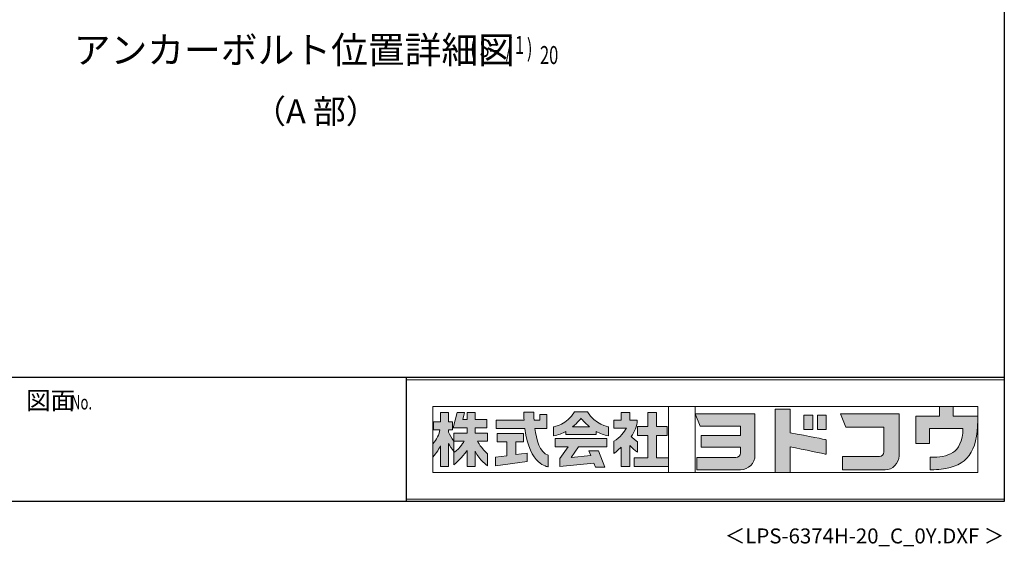
# Model space of a CAD drawing. Extents: x 1667 to 41127, y 644 to 28700.
# Drawn here: x 32907 to 41127, y 644 to 5037 of the extents above; entities that cross this region are included whole.
import ezdxf
from ezdxf.enums import TextEntityAlignment as Align

# ---------------------------------------------------------------- set-up
doc = ezdxf.new("R2010")
doc.units = 0
doc.header["$LTSCALE"] = 50
doc.header["$MEASUREMENT"] = 0
for name, color, linetype in [('FILENAME', 7, 'CONTINUOUS'), ('SHITUMEI', 4, 'CONTINUOUS'), ('SUNPOU', 4, 'CONTINUOUS'), ('WAKUMOJI-01', 130, 'CONTINUOUS'), ('WAKUSEN-01', 50, 'CONTINUOUS'), ('WAKUSEN-02', 130, 'CONTINUOUS')]:
    doc.layers.add(name, color=color, linetype=linetype)
doc.layers.add('FRAME', color=8, linetype='CONTINUOUS', lineweight=0, plot=False)
doc.layers.add('株式会社ヨドコウ 社名ロゴタイプ 横組み', color=4, linetype='CONTINUOUS', lineweight=0)
doc.styles.add('00', font='ROMANS', dxfattribs={"width": 0.666667, "bigfont": 'BIGFONT'})
doc.styles.add('180', font='SIMPLEX.shx', dxfattribs={"width": 0.67, "height": 180, "bigfont": 'BIGFONT'})
doc.styles.add('FILENAME', font='romans.shx', dxfattribs={"height": 125, "bigfont": 'bigfont.shx'})
doc.styles.get("Standard").update_dxf_attribs({"font": 'ROMANS', "height": 3, "bigfont": 'EXTFONT'})
doc.styles.add('WAKUMOJI', font='SIMPLEX', dxfattribs={"height": 3, "bigfont": 'BIGFONT'})
doc.styles.add('WAKUMOJI-1', font='SIMPLEX', dxfattribs={"width": 0.666667, "height": 3, "bigfont": 'BIGFONT'})

# ---------------------------------------------------------------- blocks, each defined once
blk = doc.blocks.new('Block_0')
at = {"layer": '株式会社ヨドコウ 社名ロゴタイプ 横組み'}
h = blk.add_hatch(color=256, dxfattribs=at)
h.dxf.hatch_style = 2
edge = h.paths.add_edge_path()
edge.add_spline(control_points=[(22.52, -15.55), (22.52, -15.55), (26.89, -15.55), (26.89, -15.55), (26.89, -15.55), (26.89, -12.49), (26.89, -12.49), (26.89, -12.49), (26.89, -12.48), (26.89, -12.48), (26.89, -12.48), (22.52, -12.48), (22.52, -12.48), (22.52, -12.48), (22.52, -9.76), (22.52, -9.76), (22.52, -9.76), (19.43, -9.76), (19.43, -9.76), (19.43, -9.76), (19.43, -12.48), (19.43, -12.48), (19.43, -12.48), (19.43, -12.49), (19.43, -12.49), (19.43, -12.49), (17.82, -12.49), (17.82, -12.49), (17.82, -12.49), (18.44, -9.76), (18.44, -9.76), (18.44, -9.76), (15.67, -9.76), (15.67, -9.76), (15.67, -9.76), (14.16, -15.55), (14.16, -15.55), (14.16, -15.55), (19.43, -15.55), (19.43, -15.55), (19.43, -15.55), (19.43, -17.6), (19.43, -17.6), (19.43, -17.6), (14.44, -17.6), (14.44, -17.6), (14.44, -17.6), (14.44, -20.61), (14.44, -20.61), (13.55, -19.44), (12.8, -18.25), (12.39, -17.26), (12.39, -17.26), (12.39, -16.3), (12.39, -16.3), (12.39, -16.3), (13.9, -16.3), (13.9, -16.3), (13.9, -16.3), (13.9, -13.32), (13.9, -13.32), (13.9, -13.32), (12.39, -13.32), (12.39, -13.32), (12.39, -13.32), (12.39, -9.76), (12.39, -9.76), (12.39, -9.76), (9.4, -9.76), (9.4, -9.76), (9.4, -9.76), (9.4, -13.32), (9.4, -13.32), (9.4, -13.32), (6.77, -13.32), (6.77, -13.32), (6.77, -13.32), (6.77, -16.3), (6.77, -16.3), (6.77, -16.3), (9.17, -16.3), (9.17, -16.3), (8.88, -18.08), (7.95, -19.98), (6.53, -21.71), (6.53, -21.71), (6.53, -26.68), (6.53, -26.68), (7.81, -25.14), (9.05, -23.22), (9.4, -22.42), (9.4, -22.42), (9.4, -30.2), (9.4, -30.2), (9.4, -30.2), (12.39, -30.2), (12.39, -30.2), (12.39, -30.2), (12.39, -21.53), (12.39, -21.53), (12.72, -22.29), (13.73, -23.63), (14.44, -24.55), (14.44, -24.55), (14.44, -20.69), (14.44, -20.69), (14.44, -20.69), (14.5, -20.69), (14.5, -20.69), (14.5, -20.69), (18.29, -20.69), (18.29, -20.69), (18.29, -20.69), (17.1, -23.18), (14.44, -24.95), (14.44, -24.95), (14.44, -29.56), (14.44, -29.56), (15.91, -28.51), (18.82, -25.32), (19.43, -24.11), (19.43, -24.11), (19.43, -30.2), (19.43, -30.2), (19.43, -30.2), (22.52, -30.2), (22.52, -30.2), (22.52, -30.2), (22.52, -24.43), (22.52, -24.43), (24.05, -27.77), (27.23, -29.95), (27.23, -29.95), (27.23, -29.95), (27.23, -25.41), (27.23, -25.41), (24.93, -23.55), (23.41, -20.69), (23.41, -20.69), (23.41, -20.69), (27.23, -20.69), (27.23, -20.69), (27.23, -20.69), (27.23, -17.6), (27.23, -17.6), (27.23, -17.6), (22.52, -17.6), (22.52, -17.6), (22.52, -17.6), (22.52, -15.55), (22.52, -15.55)], knot_values=[0, 0, 0, 0, 1, 1, 1, 2, 2, 2, 3, 3, 3, 4, 4, 4, 5, 5, 5, 6, 6, 6, 7, 7, 7, 8, 8, 8, 9, 9, 9, 10, 10, 10, 11, 11, 11, 12, 12, 12, 13, 13, 13, 14, 14, 14, 15, 15, 15, 16, 16, 16, 17, 17, 17, 18, 18, 18, 19, 19, 19, 20, 20, 20, 21, 21, 21, 22, 22, 22, 23, 23, 23, 24, 24, 24, 25, 25, 25, 26, 26, 26, 27, 27, 27, 28, 28, 28, 29, 29, 29, 30, 30, 30, 31, 31, 31, 32, 32, 32, 33, 33, 33, 34, 34, 34, 35, 35, 35, 36, 36, 36, 37, 37, 37, 38, 38, 38, 39, 39, 39, 40, 40, 40, 41, 41, 41, 42, 42, 42, 43, 43, 43, 44, 44, 44, 45, 45, 45, 46, 46, 46, 47, 47, 47, 48, 48, 48, 49, 49, 49, 50, 50, 50, 50], degree=3, periodic=0)
h = blk.add_hatch(color=256, dxfattribs=at)
h.dxf.hatch_style = 2
edge = h.paths.add_edge_path()
edge.add_spline(control_points=[(45.15, -15.85), (45.15, -15.85), (49.6, -15.85), (49.6, -15.85), (49.6, -15.85), (49.6, -10.54), (49.6, -10.54), (49.6, -10.54), (46.93, -10.54), (46.93, -10.54), (46.93, -10.54), (46.93, -12.72), (46.93, -12.72), (46.93, -12.72), (44.85, -12.72), (44.85, -12.72), (44.74, -11.69), (44.68, -9.71), (44.68, -9.71), (44.68, -9.71), (40.92, -9.71), (40.92, -9.71), (40.93, -10.77), (40.97, -11.77), (41.03, -12.72), (41.03, -12.72), (30.42, -12.72), (30.42, -12.72), (30.42, -12.72), (30.42, -15.85), (30.42, -15.85), (30.42, -15.85), (41.32, -15.85), (41.32, -15.85), (43.08, -29.91), (50.08, -30.3), (50.08, -30.3), (50.08, -30.3), (50.08, -25.89), (50.08, -25.89), (46.98, -25.07), (45.69, -19.94), (45.15, -15.85)], knot_values=[0, 0, 0, 0, 1, 1, 1, 2, 2, 2, 3, 3, 3, 4, 4, 4, 5, 5, 5, 6, 6, 6, 7, 7, 7, 8, 8, 8, 9, 9, 9, 10, 10, 10, 11, 11, 11, 12, 12, 12, 13, 13, 13, 14, 14, 14, 14], degree=3, periodic=0)
h = blk.add_hatch(color=256, dxfattribs=at)
h.dxf.hatch_style = 2
edge = h.paths.add_edge_path()
edge.add_spline(control_points=[(59.36, -15.25), (61.43, -13.59), (62.6, -11.98), (62.6, -11.98), (62.6, -11.98), (63.78, -13.59), (65.85, -15.25), (65.85, -15.25), (59.36, -15.25), (59.36, -15.25)], knot_values=[0, 0, 0, 0, 1, 1, 1, 2, 2, 2, 3, 3, 3, 3], degree=3, periodic=0)
edge = h.paths.add_edge_path()
edge.add_spline(control_points=[(65.04, -9.58), (65.04, -9.58), (60.17, -9.58), (60.17, -9.58), (57.4, -14.2), (52.2, -15.27), (52.2, -15.27), (52.2, -15.27), (52.2, -18.6), (52.2, -18.6), (53.93, -18.32), (55.49, -17.69), (56.85, -16.94), (56.85, -16.94), (56.85, -18.14), (56.85, -18.14), (56.85, -18.14), (68.35, -18.14), (68.35, -18.14), (68.35, -18.14), (68.35, -16.94), (68.35, -16.94), (69.71, -17.69), (71.27, -18.32), (73, -18.6), (73, -18.6), (73, -15.27), (73, -15.27), (73, -15.27), (67.8, -14.2), (65.04, -9.58)], knot_values=[0, 0, 0, 0, 1, 1, 1, 2, 2, 2, 3, 3, 3, 4, 4, 4, 5, 5, 5, 6, 6, 6, 7, 7, 7, 8, 8, 8, 9, 9, 9, 10, 10, 10, 10], degree=3, periodic=0)
h = blk.add_hatch(color=256, dxfattribs=at)
h.dxf.hatch_style = 2
edge = h.paths.add_edge_path()
edge.add_spline(control_points=[(83.92, -20.84), (83.49, -20.61), (81.76, -19.16), (81.52, -18.88), (82.86, -17.18), (83.86, -14.97), (83.87, -12.72), (83.87, -12.72), (81.05, -12.72), (81.05, -12.72), (81.05, -12.72), (81.05, -9.76), (81.05, -9.76), (81.05, -9.76), (77.76, -9.76), (77.76, -9.76), (77.76, -9.76), (77.76, -12.72), (77.76, -12.72), (77.76, -12.72), (75.04, -12.72), (75.04, -12.72), (75.04, -12.72), (75.04, -15.74), (75.04, -15.74), (75.04, -15.74), (79.77, -15.74), (79.77, -15.74), (79.1, -17.07), (77.28, -19.22), (75.04, -20.67), (75.04, -20.67), (75.04, -25.31), (75.04, -25.31), (76.07, -24.58), (77.76, -22.86), (77.76, -22.86), (77.76, -22.86), (77.76, -30.22), (77.76, -30.22), (77.76, -30.22), (81.05, -30.22), (81.05, -30.22), (81.05, -30.22), (81.05, -22.29), (81.05, -22.29), (81.42, -22.71), (83.24, -24.3), (83.92, -24.79), (83.92, -24.79), (83.92, -20.84), (83.92, -20.84)], knot_values=[0, 0, 0, 0, 1, 1, 1, 2, 2, 2, 3, 3, 3, 4, 4, 4, 5, 5, 5, 6, 6, 6, 7, 7, 7, 8, 8, 8, 9, 9, 9, 10, 10, 10, 11, 11, 11, 12, 12, 12, 13, 13, 13, 14, 14, 14, 15, 15, 15, 16, 16, 16, 17, 17, 17, 17], degree=3, periodic=0)
h = blk.add_hatch(color=256, dxfattribs=at)
h.dxf.hatch_style = 2
h.paths.add_polyline_path([(91.19, -26.94), (91.19, -18.44), (95.14, -18.44), (95.14, -15.12), (91.19, -15.12), (91.19, -9.76), (87.81, -9.76), (87.81, -15.12), (84.01, -15.12), (84.01, -18.44), (87.81, -18.44), (87.81, -26.94), (82.69, -26.94), (82.69, -30.22), (95.72, -30.22), (95.72, -26.94)])
h = blk.add_hatch(color=256, dxfattribs=at)
h.dxf.hatch_style = 1
edge = h.paths.add_edge_path()
edge.add_spline(control_points=[(128.43, -12.79), (128.43, -12.43), (128.43, -12.09), (128.43, -11.79)], knot_values=[12.750005, 12.750005, 12.750005, 12.750005, 12.812504, 12.812504, 12.812504, 12.812504], degree=3, periodic=0)
edge.add_spline(control_points=[(128.43, -11.79), (128.43, -11.5), (128.43, -11.24), (128.43, -11.02)], knot_values=[12.812504, 12.812504, 12.812504, 12.812504, 12.875003, 12.875003, 12.875003, 12.875003], degree=3, periodic=0)
edge.add_spline(control_points=[(128.43, -11.02), (128.43, -10.92), (128.43, -10.82), (128.43, -10.74)], knot_values=[12.875003, 12.875003, 12.875003, 12.875003, 12.906252, 12.906252, 12.906252, 12.906252], degree=3, periodic=0)
edge.add_spline(control_points=[(128.43, -10.74), (128.43, -10.66), (128.43, -10.59), (128.43, -10.53)], knot_values=[12.906252, 12.906252, 12.906252, 12.906252, 12.937501, 12.937501, 12.937501, 12.937501], degree=3, periodic=0)
edge.add_spline(control_points=[(128.43, -10.35), (128.43, -10.35), (128.43, -10.35), (128.43, -10.35), (128.43, -10.35), (122.78, -10.35), (117.12, -10.35)], knot_values=[12.999817, 12.999817, 12.999817, 12.999817, 13, 13, 13, 13.49999, 13.49999, 13.49999, 13.49999], degree=3, periodic=0)
edge.add_spline(control_points=[(117.12, -10.35), (111.46, -10.35), (105.8, -10.35), (105.8, -10.35)], knot_values=[13.49999, 13.49999, 13.49999, 13.49999, 14, 14, 14, 14], degree=3, periodic=0)
edge.add_spline(control_points=[(105.8, -10.35), (105.8, -10.35), (107.72, -14.94), (107.72, -14.94)], knot_values=[0.00001, 0.00001, 0.00001, 0.00001, 0.99999, 0.99999, 0.99999, 0.99999], degree=3, periodic=0)
edge.add_spline(control_points=[(107.72, -14.94), (107.72, -14.94), (122.93, -14.94), (122.93, -14.94)], knot_values=[1.00001, 1.00001, 1.00001, 1.00001, 1.99999, 1.99999, 1.99999, 1.99999], degree=3, periodic=0)
edge.add_spline(control_points=[(122.93, -14.94), (122.93, -14.94), (122.93, -18.45), (122.93, -18.45)], knot_values=[2.00001, 2.00001, 2.00001, 2.00001, 2.99999, 2.99999, 2.99999, 2.99999], degree=3, periodic=0)
edge.add_spline(control_points=[(122.93, -18.45), (122.93, -18.45), (108.09, -18.45), (108.09, -18.45)], knot_values=[3.00001, 3.00001, 3.00001, 3.00001, 3.99999, 3.99999, 3.99999, 3.99999], degree=3, periodic=0)
edge.add_spline(control_points=[(108.09, -18.45), (108.09, -18.45), (108.09, -22.88), (108.09, -22.88)], knot_values=[4.00001, 4.00001, 4.00001, 4.00001, 4.99999, 4.99999, 4.99999, 4.99999], degree=3, periodic=0)
edge.add_spline(control_points=[(108.09, -22.88), (108.09, -22.88), (122.93, -22.88), (122.93, -22.88)], knot_values=[5.00001, 5.00001, 5.00001, 5.00001, 5.99999, 5.99999, 5.99999, 5.99999], degree=3, periodic=0)
edge.add_spline(control_points=[(122.93, -22.88), (122.93, -22.88), (122.93, -25.08), (122.93, -25.08)], knot_values=[6.00001, 6.00001, 6.00001, 6.00001, 7, 7, 7, 7], degree=3, periodic=0)
edge.add_spline(control_points=[(122.93, -25.08), (122.93, -26.07), (122.12, -26.87), (121.13, -26.87)], knot_values=[7, 7, 7, 7, 8, 8, 8, 8], degree=3, periodic=0)
edge.add_spline(control_points=[(121.13, -26.87), (121.13, -26.87), (106.47, -26.87), (106.47, -26.87)], knot_values=[8.00001, 8.00001, 8.00001, 8.00001, 8.99999, 8.99999, 8.99999, 8.99999], degree=3, periodic=0)
edge.add_spline(control_points=[(106.47, -26.87), (106.47, -26.87), (106.47, -31.47), (106.47, -31.47)], knot_values=[9.00001, 9.00001, 9.00001, 9.00001, 9.99999, 9.99999, 9.99999, 9.99999], degree=3, periodic=0)
edge.add_spline(control_points=[(106.47, -31.47), (106.47, -31.47), (122.93, -31.47), (122.93, -31.47)], knot_values=[10.00001, 10.00001, 10.00001, 10.00001, 11, 11, 11, 11], degree=3, periodic=0)
edge.add_spline(control_points=[(122.93, -31.47), (125.96, -31.47), (128.43, -28.99), (128.43, -25.96), (128.43, -25.96), (128.43, -24.98), (128.43, -23.52)], knot_values=[11, 11, 11, 11, 12, 12, 12, 12.250015, 12.250015, 12.250015, 12.250015], degree=3, periodic=0)
edge.add_spline(control_points=[(128.43, -23.52), (128.43, -22.06), (128.43, -20.11), (128.43, -18.16)], knot_values=[12.250015, 12.250015, 12.250015, 12.250015, 12.50001, 12.50001, 12.50001, 12.50001], degree=3, periodic=0)
edge.add_spline(control_points=[(128.43, -18.16), (128.43, -17.18), (128.43, -16.2), (128.43, -15.29)], knot_values=[12.50001, 12.50001, 12.50001, 12.50001, 12.625008, 12.625008, 12.625008, 12.625008], degree=3, periodic=0)
edge.add_spline(control_points=[(128.43, -15.29), (128.43, -14.38), (128.43, -13.52), (128.43, -12.79)], knot_values=[12.625008, 12.625008, 12.625008, 12.625008, 12.750005, 12.750005, 12.750005, 12.750005], degree=3, periodic=0)
edge = h.paths.add_edge_path()
edge.add_spline(control_points=[(141.81, -17.46), (141.81, -17.46), (141.81, -8.53), (141.81, -8.53)], knot_values=[1.00001, 1.00001, 1.00001, 1.00001, 1.99999, 1.99999, 1.99999, 1.99999], degree=3, periodic=0)
edge.add_spline(control_points=[(141.81, -8.53), (141.81, -8.53), (136.06, -8.53), (136.06, -8.53)], knot_values=[2.00001, 2.00001, 2.00001, 2.00001, 2.99999, 2.99999, 2.99999, 2.99999], degree=3, periodic=0)
edge.add_spline(control_points=[(136.06, -8.53), (136.06, -8.53), (136.06, -32.5), (136.06, -32.5)], knot_values=[3.00001, 3.00001, 3.00001, 3.00001, 3.99999, 3.99999, 3.99999, 3.99999], degree=3, periodic=0)
edge.add_spline(control_points=[(136.06, -32.5), (136.06, -32.5), (141.81, -32.5), (141.81, -32.5)], knot_values=[4.00001, 4.00001, 4.00001, 4.00001, 4.99999, 4.99999, 4.99999, 4.99999], degree=3, periodic=0)
edge.add_spline(control_points=[(141.81, -32.5), (141.81, -32.5), (141.81, -22.75), (141.81, -22.75)], knot_values=[5.00001, 5.00001, 5.00001, 5.00001, 6, 6, 6, 6], degree=3, periodic=0)
edge.add_spline(control_points=[(141.81, -22.75), (146.75, -23.83), (154.97, -25.5), (155.05, -25.52)], knot_values=[6, 6, 6, 6, 7, 7, 7, 7], degree=3, periodic=0)
edge.add_spline(control_points=[(155.05, -25.52), (155.05, -25.52), (155.4, -25.59), (155.4, -25.59), (155.4, -25.59), (155.4, -20.1), (155.4, -20.1), (155.4, -20.1), (155.17, -20.05), (155.17, -20.05)], knot_values=[7.00003, 7.00003, 7.00003, 7.00003, 8, 8, 8, 9, 9, 9, 9.99997, 9.99997, 9.99997, 9.99997], degree=3, periodic=0)
edge.add_spline(control_points=[(155.17, -20.05), (155.1, -20.04), (148.67, -18.75), (141.81, -17.46)], knot_values=[0, 0, 0, 0, 1, 1, 1, 1], degree=3, periodic=0)
edge = h.paths.add_edge_path()
edge.add_spline(control_points=[(182.97, -15.35), (182.97, -14.42), (182.97, -13.56), (182.97, -12.82)], knot_values=[8.625007, 8.625007, 8.625007, 8.625007, 8.750005, 8.750005, 8.750005, 8.750005], degree=3, periodic=0)
edge.add_spline(control_points=[(182.97, -12.82), (182.97, -12.45), (182.97, -12.11), (182.97, -11.81)], knot_values=[8.750005, 8.750005, 8.750005, 8.750005, 8.812504, 8.812504, 8.812504, 8.812504], degree=3, periodic=0)
edge.add_spline(control_points=[(182.97, -11.81), (182.97, -11.51), (182.97, -11.25), (182.97, -11.03)], knot_values=[8.812504, 8.812504, 8.812504, 8.812504, 8.875002, 8.875002, 8.875002, 8.875002], degree=3, periodic=0)
edge.add_spline(control_points=[(182.97, -11.03), (182.97, -10.92), (182.97, -10.83), (182.97, -10.74)], knot_values=[8.875002, 8.875002, 8.875002, 8.875002, 8.906252, 8.906252, 8.906252, 8.906252], degree=3, periodic=0)
edge.add_spline(control_points=[(182.97, -10.74), (182.97, -10.66), (182.97, -10.59), (182.97, -10.53)], knot_values=[8.906252, 8.906252, 8.906252, 8.906252, 8.937501, 8.937501, 8.937501, 8.937501], degree=3, periodic=0)
edge.add_spline(control_points=[(182.97, -10.35), (182.97, -10.35), (182.97, -10.35), (182.97, -10.35), (182.97, -10.35), (177.43, -10.35), (171.88, -10.35)], knot_values=[8.999817, 8.999817, 8.999817, 8.999817, 9, 9, 9, 9.49999, 9.49999, 9.49999, 9.49999], degree=3, periodic=0)
edge.add_spline(control_points=[(171.88, -10.35), (166.33, -10.35), (160.78, -10.35), (160.78, -10.35)], knot_values=[9.49999, 9.49999, 9.49999, 9.49999, 10, 10, 10, 10], degree=3, periodic=0)
edge.add_spline(control_points=[(160.78, -10.35), (160.78, -10.35), (162.85, -15.34), (162.85, -15.34)], knot_values=[0.00001, 0.00001, 0.00001, 0.00001, 0.99999, 0.99999, 0.99999, 0.99999], degree=3, periodic=0)
edge.add_spline(control_points=[(162.85, -15.34), (162.85, -15.34), (177.24, -15.34), (177.24, -15.34)], knot_values=[1.00001, 1.00001, 1.00001, 1.00001, 1.99999, 1.99999, 1.99999, 1.99999], degree=3, periodic=0)
edge.add_spline(control_points=[(177.24, -15.34), (177.24, -15.34), (177.24, -24.73), (177.24, -24.73)], knot_values=[2.00001, 2.00001, 2.00001, 2.00001, 3, 3, 3, 3], degree=3, periodic=0)
edge.add_spline(control_points=[(177.24, -24.73), (177.24, -25.66), (176.48, -26.43), (175.54, -26.43)], knot_values=[3, 3, 3, 3, 4, 4, 4, 4], degree=3, periodic=0)
edge.add_spline(control_points=[(175.54, -26.43), (175.54, -26.43), (161.55, -26.43), (161.55, -26.43)], knot_values=[4.00001, 4.00001, 4.00001, 4.00001, 4.99999, 4.99999, 4.99999, 4.99999], degree=3, periodic=0)
edge.add_spline(control_points=[(161.55, -26.43), (161.55, -26.43), (161.55, -31.47), (161.55, -31.47)], knot_values=[5.00001, 5.00001, 5.00001, 5.00001, 5.99999, 5.99999, 5.99999, 5.99999], degree=3, periodic=0)
edge.add_spline(control_points=[(161.55, -31.47), (161.55, -31.47), (177.65, -31.47), (177.65, -31.47)], knot_values=[6.00001, 6.00001, 6.00001, 6.00001, 7, 7, 7, 7], degree=3, periodic=0)
edge.add_spline(control_points=[(177.65, -31.47), (180.58, -31.47), (182.97, -29.08), (182.97, -26.14), (182.97, -26.14), (182.97, -25.15), (182.97, -23.67)], knot_values=[7, 7, 7, 7, 8, 8, 8, 8.250015, 8.250015, 8.250015, 8.250015], degree=3, periodic=0)
edge.add_spline(control_points=[(182.97, -23.67), (182.97, -22.19), (182.97, -20.22), (182.97, -18.25)], knot_values=[8.250015, 8.250015, 8.250015, 8.250015, 8.50001, 8.50001, 8.50001, 8.50001], degree=3, periodic=0)
edge.add_spline(control_points=[(182.97, -18.25), (182.97, -17.26), (182.97, -16.27), (182.97, -15.35)], knot_values=[8.50001, 8.50001, 8.50001, 8.50001, 8.625007, 8.625007, 8.625007, 8.625007], degree=3, periodic=0)
edge = h.paths.add_edge_path()
edge.add_spline(control_points=[(212.73, -12.78), (212.73, -12.78), (212.73, -11.21), (212.73, -11.21), (212.73, -11.21), (203.51, -11.21), (203.51, -11.21)], knot_values=[14.00002, 14.00002, 14.00002, 14.00002, 15, 15, 15, 15.99998, 15.99998, 15.99998, 15.99998], degree=3, periodic=0)
edge.add_spline(control_points=[(203.51, -11.21), (203.51, -11.21), (203.51, -11.21), (203.51, -11.21), (203.51, -11.21), (203.51, -11.21), (203.51, -11.21)], knot_values=[15.99998, 15.99998, 15.99998, 15.99998, 16, 16, 16, 16.00001, 16.00001, 16.00001, 16.00001], degree=3, periodic=0)
edge.add_spline(control_points=[(203.51, -11.21), (203.51, -11.21), (203.51, -7.5), (203.51, -7.5)], knot_values=[0.00001, 0.00001, 0.00001, 0.00001, 0.99999, 0.99999, 0.99999, 0.99999], degree=3, periodic=0)
edge.add_spline(control_points=[(203.51, -7.5), (203.51, -7.5), (198.23, -7.5), (198.23, -7.5)], knot_values=[1.00001, 1.00001, 1.00001, 1.00001, 1.99999, 1.99999, 1.99999, 1.99999], degree=3, periodic=0)
edge.add_spline(control_points=[(198.23, -7.5), (198.23, -7.5), (198.23, -11.21), (198.23, -11.21)], knot_values=[2.00001, 2.00001, 2.00001, 2.00001, 2.99999, 2.99999, 2.99999, 2.99999], degree=3, periodic=0)
edge.add_spline(control_points=[(198.23, -11.21), (198.23, -11.21), (189.33, -11.21), (189.33, -11.21)], knot_values=[3.00001, 3.00001, 3.00001, 3.00001, 3.99999, 3.99999, 3.99999, 3.99999], degree=3, periodic=0)
edge.add_spline(control_points=[(189.33, -11.21), (189.33, -11.21), (189.33, -21.51), (189.33, -21.51)], knot_values=[4.00001, 4.00001, 4.00001, 4.00001, 4.99999, 4.99999, 4.99999, 4.99999], degree=3, periodic=0)
edge.add_spline(control_points=[(189.33, -21.51), (189.33, -21.51), (194.46, -21.51), (194.46, -21.51)], knot_values=[5.00001, 5.00001, 5.00001, 5.00001, 5.99999, 5.99999, 5.99999, 5.99999], degree=3, periodic=0)
edge.add_spline(control_points=[(194.46, -21.51), (194.46, -21.51), (194.46, -15.81), (194.46, -15.81)], knot_values=[6.00001, 6.00001, 6.00001, 6.00001, 6.99999, 6.99999, 6.99999, 6.99999], degree=3, periodic=0)
edge.add_spline(control_points=[(194.46, -15.81), (194.46, -15.81), (207.16, -15.81), (207.16, -15.81)], knot_values=[7.00001, 7.00001, 7.00001, 7.00001, 8, 8, 8, 8], degree=3, periodic=0)
edge.add_spline(control_points=[(207.16, -15.81), (206.97, -25.77), (201.09, -26.66), (195.07, -26.71)], knot_values=[8, 8, 8, 8, 9, 9, 9, 9], degree=3, periodic=0)
edge.add_spline(control_points=[(195.07, -26.71), (195.07, -26.71), (194.78, -26.71), (194.78, -26.71)], knot_values=[9.00001, 9.00001, 9.00001, 9.00001, 9.99999, 9.99999, 9.99999, 9.99999], degree=3, periodic=0)
edge.add_spline(control_points=[(194.78, -26.71), (194.78, -26.71), (194.78, -31.47), (194.78, -31.47)], knot_values=[10.00001, 10.00001, 10.00001, 10.00001, 10.99999, 10.99999, 10.99999, 10.99999], degree=3, periodic=0)
edge.add_spline(control_points=[(194.78, -31.47), (194.78, -31.47), (195.08, -31.47), (195.08, -31.47)], knot_values=[11.00001, 11.00001, 11.00001, 11.00001, 12, 12, 12, 12], degree=3, periodic=0)
edge.add_spline(control_points=[(195.08, -31.47), (196.5, -31.47), (197.74, -31.4), (198.86, -31.26)], knot_values=[12, 12, 12, 12, 13, 13, 13, 13], degree=3, periodic=0)
edge.add_spline(control_points=[(198.86, -31.26), (208.71, -30.05), (212.73, -24.69), (212.73, -12.78)], knot_values=[13, 13, 13, 13, 14, 14, 14, 14], degree=3, periodic=0)
h = blk.add_hatch(color=250, dxfattribs=at)
h.dxf.hatch_style = 2
edge = h.paths.add_edge_path()
edge.add_spline(control_points=[(105.8, -10.35), (105.8, -10.35), (107.72, -14.94), (107.72, -14.94), (107.72, -14.94), (122.93, -14.94), (122.93, -14.94), (122.93, -14.94), (122.93, -18.45), (122.93, -18.45), (122.93, -18.45), (108.09, -18.45), (108.09, -18.45), (108.09, -18.45), (108.09, -22.88), (108.09, -22.88), (108.09, -22.88), (122.93, -22.88), (122.93, -22.88), (122.93, -22.88), (122.93, -25.08), (122.93, -25.08), (122.93, -26.07), (122.12, -26.87), (121.13, -26.87), (121.13, -26.87), (106.47, -26.87), (106.47, -26.87), (106.47, -26.87), (106.47, -31.47), (106.47, -31.47), (106.47, -31.47), (122.93, -31.47), (122.93, -31.47), (125.96, -31.47), (128.43, -28.99), (128.43, -25.96), (128.43, -25.96), (128.43, -10.35), (128.43, -10.35), (128.43, -10.35), (105.8, -10.35), (105.8, -10.35)], knot_values=[0, 0, 0, 0, 1, 1, 1, 2, 2, 2, 3, 3, 3, 4, 4, 4, 5, 5, 5, 6, 6, 6, 7, 7, 7, 8, 8, 8, 9, 9, 9, 10, 10, 10, 11, 11, 11, 12, 12, 12, 13, 13, 13, 14, 14, 14, 14], degree=3, periodic=0)
edge.add_line((105.8, -10.35), (105.8, -10.35))
h = blk.add_hatch(color=250, dxfattribs=at)
h.dxf.hatch_style = 2
edge = h.paths.add_edge_path()
edge.add_spline(control_points=[(155.17, -20.05), (155.1, -20.04), (148.67, -18.75), (141.81, -17.46), (141.81, -17.46), (141.81, -8.53), (141.81, -8.53), (141.81, -8.53), (136.06, -8.53), (136.06, -8.53), (136.06, -8.53), (136.06, -32.5), (136.06, -32.5), (136.06, -32.5), (141.81, -32.5), (141.81, -32.5), (141.81, -32.5), (141.81, -22.75), (141.81, -22.75), (146.75, -23.83), (154.97, -25.5), (155.05, -25.52), (155.05, -25.52), (155.4, -25.59), (155.4, -25.59), (155.4, -25.59), (155.4, -20.1), (155.4, -20.1), (155.4, -20.1), (155.17, -20.05), (155.17, -20.05)], knot_values=[0, 0, 0, 0, 1, 1, 1, 2, 2, 2, 3, 3, 3, 4, 4, 4, 5, 5, 5, 6, 6, 6, 7, 7, 7, 8, 8, 8, 9, 9, 9, 10, 10, 10, 10], degree=3, periodic=0)
edge.add_line((155.17, -20.05), (155.17, -20.05))
h = blk.add_hatch(color=256, dxfattribs=at)
h.dxf.hatch_style = 2
h.paths.add_polyline_path([(146.94, -10.84), (146.94, -16.24), (150.29, -16.24), (150.29, -10.84), (146.94, -10.84)])
h = blk.add_hatch(color=256, dxfattribs=at)
h.dxf.hatch_style = 2
h.paths.add_polyline_path([(152.05, -10.84), (152.05, -16.24), (155.4, -16.24), (155.4, -10.84), (152.05, -10.84)])
h = blk.add_hatch(color=250, dxfattribs=at)
h.dxf.hatch_style = 2
edge = h.paths.add_edge_path()
edge.add_spline(control_points=[(160.78, -10.35), (160.78, -10.35), (162.85, -15.34), (162.85, -15.34), (162.85, -15.34), (177.24, -15.34), (177.24, -15.34), (177.24, -15.34), (177.24, -24.73), (177.24, -24.73), (177.24, -25.66), (176.48, -26.43), (175.54, -26.43), (175.54, -26.43), (161.55, -26.43), (161.55, -26.43), (161.55, -26.43), (161.55, -31.47), (161.55, -31.47), (161.55, -31.47), (177.65, -31.47), (177.65, -31.47), (180.58, -31.47), (182.97, -29.08), (182.97, -26.14), (182.97, -26.14), (182.97, -10.35), (182.97, -10.35), (182.97, -10.35), (160.78, -10.35), (160.78, -10.35)], knot_values=[0, 0, 0, 0, 1, 1, 1, 2, 2, 2, 3, 3, 3, 4, 4, 4, 5, 5, 5, 6, 6, 6, 7, 7, 7, 8, 8, 8, 9, 9, 9, 10, 10, 10, 10], degree=3, periodic=0)
edge.add_line((160.78, -10.35), (160.78, -10.35))
h = blk.add_hatch(color=250, dxfattribs=at)
h.dxf.hatch_style = 2
edge = h.paths.add_edge_path()
edge.add_spline(control_points=[(203.51, -11.21), (203.51, -11.21), (203.51, -7.5), (203.51, -7.5), (203.51, -7.5), (198.23, -7.5), (198.23, -7.5), (198.23, -7.5), (198.23, -11.21), (198.23, -11.21), (198.23, -11.21), (189.33, -11.21), (189.33, -11.21), (189.33, -11.21), (189.33, -21.51), (189.33, -21.51), (189.33, -21.51), (194.46, -21.51), (194.46, -21.51), (194.46, -21.51), (194.46, -15.81), (194.46, -15.81), (194.46, -15.81), (207.16, -15.81), (207.16, -15.81), (206.97, -25.77), (201.09, -26.66), (195.07, -26.71), (195.07, -26.71), (194.78, -26.71), (194.78, -26.71), (194.78, -26.71), (194.78, -31.47), (194.78, -31.47), (194.78, -31.47), (195.08, -31.47), (195.08, -31.47), (196.5, -31.47), (197.74, -31.4), (198.86, -31.26), (208.71, -30.05), (212.73, -24.69), (212.73, -12.78), (212.73, -12.78), (212.73, -11.21), (212.73, -11.21), (212.73, -11.21), (203.51, -11.21), (203.51, -11.21)], knot_values=[0, 0, 0, 0, 1, 1, 1, 2, 2, 2, 3, 3, 3, 4, 4, 4, 5, 5, 5, 6, 6, 6, 7, 7, 7, 8, 8, 8, 9, 9, 9, 10, 10, 10, 11, 11, 11, 12, 12, 12, 13, 13, 13, 14, 14, 14, 15, 15, 15, 16, 16, 16, 16], degree=3, periodic=0)
edge.add_line((203.51, -11.21), (203.51, -11.21))
h = blk.add_hatch(color=256, dxfattribs=at)
h.dxf.hatch_style = 2
h.paths.add_polyline_path([(37.86, -20.86), (40.77, -20.86), (40.77, -17.73), (30.83, -17.73), (30.83, -20.86), (34.55, -20.86), (34.55, -26.14), (30.25, -26.72), (30.25, -29.95), (42.2, -28.37), (42.2, -25.15), (37.86, -25.71)])
h = blk.add_hatch(color=256, dxfattribs=at)
h.dxf.hatch_style = 2
h.paths.add_polyline_path([(52.85, -22.77), (57.67, -22.77), (54.52, -27.23), (54.52, -30.26), (67.47, -29.01), (68.04, -30.42), (71.61, -30.42), (69.15, -24.34), (65.59, -24.34), (66.28, -26.04), (58.86, -26.76), (61.59, -22.77), (72.35, -22.77), (72.35, -19.65), (52.85, -19.65)])
at = {"layer": 'FRAME'}
for p, q in [((-3.54, 2.57), (222.81, 2.57)), ((-3.54, -42.57), (-3.54, 2.57)), ((222.81, 2.57), (222.81, -42.57)), ((6.53, -7.5), (212.73, -7.5)), ((6.53, -32.5), (6.53, -7.5)), ((95.72, -7.5), (95.72, -32.5)), ((105.8, -7.5), (105.8, -32.5)), ((212.73, -7.5), (212.73, -32.5)), ((212.73, -32.5), (6.53, -32.5)), ((222.81, -42.57), (-3.54, -42.57))]:
    blk.add_line(p, q, dxfattribs=at)
at = {"layer": '株式会社ヨドコウ 社名ロゴタイプ 横組み'}
for points in [[(91.19, -26.94), (91.19, -18.44), (95.14, -18.44), (95.14, -15.12), (91.19, -15.12), (91.19, -9.76), (87.81, -9.76), (87.81, -15.12), (84.01, -15.12), (84.01, -18.44), (87.81, -18.44), (87.81, -26.94), (82.69, -26.94), (82.69, -30.22), (95.72, -30.22), (95.72, -26.94)], [(37.86, -20.86), (40.77, -20.86), (40.77, -17.73), (30.83, -17.73), (30.83, -20.86), (34.55, -20.86), (34.55, -26.14), (30.25, -26.72), (30.25, -29.95), (42.2, -28.37), (42.2, -25.15), (37.86, -25.71)], [(52.85, -22.77), (57.67, -22.77), (54.52, -27.23), (54.52, -30.26), (67.47, -29.01), (68.04, -30.42), (71.61, -30.42), (69.15, -24.34), (65.59, -24.34), (66.28, -26.04), (58.86, -26.76), (61.59, -22.77), (72.35, -22.77), (72.35, -19.65), (52.85, -19.65)]]:
    blk.add_lwpolyline(points, close=True, dxfattribs=at)
for points in [[(146.94, -10.84), (146.94, -16.24), (150.29, -16.24), (150.29, -10.84), (146.94, -10.84)], [(152.05, -10.84), (152.05, -16.24), (155.4, -16.24), (155.4, -10.84), (152.05, -10.84)]]:
    blk.add_lwpolyline(points, dxfattribs=at)
for points in [[(12.39, -9.76), (12.39, -9.76), (9.4, -9.76), (9.4, -9.76)], [(9.4, -9.76), (9.4, -9.76), (9.4, -13.32), (9.4, -13.32)], [(12.39, -13.32), (12.39, -13.32), (12.39, -9.76), (12.39, -9.76)], [(15.67, -9.76), (15.67, -9.76), (14.16, -15.55), (14.16, -15.55)], [(18.44, -9.76), (18.44, -9.76), (15.67, -9.76), (15.67, -9.76)], [(17.82, -12.49), (17.82, -12.49), (18.44, -9.76), (18.44, -9.76)], [(22.52, -9.76), (22.52, -9.76), (19.43, -9.76), (19.43, -9.76)], [(19.43, -9.76), (19.43, -9.76), (19.43, -12.48), (19.43, -12.48)], [(22.52, -12.48), (22.52, -12.48), (22.52, -9.76), (22.52, -9.76)], [(105.8, -10.35), (105.8, -10.35), (107.72, -14.94), (107.72, -14.94)], [(128.43, -10.35), (128.43, -10.35), (105.8, -10.35), (105.8, -10.35)], [(128.43, -25.96), (128.43, -25.96), (128.43, -10.35), (128.43, -10.35)], [(160.78, -10.35), (160.78, -10.35), (162.85, -15.34), (162.85, -15.34)], [(182.97, -10.35), (182.97, -10.35), (160.78, -10.35), (160.78, -10.35)], [(182.97, -26.14), (182.97, -26.14), (182.97, -10.35), (182.97, -10.35)], [(203.51, -7.5), (203.51, -7.5), (198.23, -7.5), (198.23, -7.5)], [(198.23, -7.5), (198.23, -7.5), (198.23, -11.21), (198.23, -11.21)], [(203.51, -11.21), (203.51, -11.21), (203.51, -7.5), (203.51, -7.5)], [(9.4, -13.32), (9.4, -13.32), (6.77, -13.32), (6.77, -13.32)], [(6.77, -13.32), (6.77, -13.32), (6.77, -16.3), (6.77, -16.3)], [(13.9, -13.32), (13.9, -13.32), (12.39, -13.32), (12.39, -13.32)], [(13.9, -16.3), (13.9, -16.3), (13.9, -13.32), (13.9, -13.32)], [(19.43, -12.49), (19.43, -12.49), (17.82, -12.49), (17.82, -12.49)], [(19.43, -12.48), (19.43, -12.48), (19.43, -12.49), (19.43, -12.49)], [(26.89, -12.48), (26.89, -12.48), (22.52, -12.48), (22.52, -12.48)], [(26.89, -12.49), (26.89, -12.49), (26.89, -12.48), (26.89, -12.48)], [(26.89, -15.55), (26.89, -15.55), (26.89, -12.49), (26.89, -12.49)], [(198.23, -11.21), (198.23, -11.21), (189.33, -11.21), (189.33, -11.21)], [(189.33, -11.21), (189.33, -11.21), (189.33, -21.51), (189.33, -21.51)], [(198.86, -31.26), (208.71, -30.05), (212.73, -24.69), (212.73, -12.78)], [(212.73, -11.21), (212.73, -11.21), (203.51, -11.21), (203.51, -11.21)], [(212.73, -12.78), (212.73, -12.78), (212.73, -11.21), (212.73, -11.21)], [(9.17, -16.3), (8.88, -18.08), (7.95, -19.98), (6.53, -21.71)], [(6.77, -16.3), (6.77, -16.3), (9.17, -16.3), (9.17, -16.3)], [(12.39, -17.26), (12.39, -17.26), (12.39, -16.3), (12.39, -16.3)], [(12.39, -16.3), (12.39, -16.3), (13.9, -16.3), (13.9, -16.3)], [(14.44, -20.61), (13.55, -19.44), (12.8, -18.25), (12.39, -17.26)], [(14.16, -15.55), (14.16, -15.55), (19.43, -15.55), (19.43, -15.55)], [(19.43, -17.6), (19.43, -17.6), (14.44, -17.6), (14.44, -17.6)], [(14.44, -17.6), (14.44, -17.6), (14.44, -20.61), (14.44, -20.61)], [(19.43, -15.55), (19.43, -15.55), (19.43, -17.6), (19.43, -17.6)], [(22.52, -15.55), (22.52, -15.55), (26.89, -15.55), (26.89, -15.55)], [(22.52, -17.6), (22.52, -17.6), (22.52, -15.55), (22.52, -15.55)], [(27.23, -17.6), (27.23, -17.6), (22.52, -17.6), (22.52, -17.6)], [(27.23, -20.69), (27.23, -20.69), (27.23, -17.6), (27.23, -17.6)], [(107.72, -14.94), (107.72, -14.94), (122.93, -14.94), (122.93, -14.94)], [(122.93, -18.45), (122.93, -18.45), (108.09, -18.45), (108.09, -18.45)], [(108.09, -18.45), (108.09, -18.45), (108.09, -22.88), (108.09, -22.88)], [(122.93, -14.94), (122.93, -14.94), (122.93, -18.45), (122.93, -18.45)], [(162.85, -15.34), (162.85, -15.34), (177.24, -15.34), (177.24, -15.34)], [(177.24, -15.34), (177.24, -15.34), (177.24, -24.73), (177.24, -24.73)], [(194.46, -21.51), (194.46, -21.51), (194.46, -15.81), (194.46, -15.81)], [(194.46, -15.81), (194.46, -15.81), (207.16, -15.81), (207.16, -15.81)], [(207.16, -15.81), (206.97, -25.77), (201.09, -26.66), (195.07, -26.71)], [(6.53, -21.71), (6.53, -21.71), (6.53, -26.68), (6.53, -26.68)], [(12.39, -30.2), (12.39, -30.2), (12.39, -21.53), (12.39, -21.53)], [(12.39, -21.53), (12.72, -22.29), (13.73, -23.63), (14.44, -24.55)], [(14.44, -24.55), (14.44, -24.55), (14.44, -20.69), (14.44, -20.69)], [(14.44, -20.69), (14.44, -20.69), (14.5, -20.69), (14.5, -20.69)], [(18.29, -20.69), (18.29, -20.69), (17.1, -23.18), (14.44, -24.95)], [(14.5, -20.69), (14.5, -20.69), (18.29, -20.69), (18.29, -20.69)], [(27.23, -25.41), (24.93, -23.55), (23.41, -20.69), (23.41, -20.69)], [(23.41, -20.69), (23.41, -20.69), (27.23, -20.69), (27.23, -20.69)], [(189.33, -21.51), (189.33, -21.51), (194.46, -21.51), (194.46, -21.51)], [(6.53, -26.68), (7.81, -25.14), (9.05, -23.22), (9.4, -22.42)], [(9.4, -22.42), (9.4, -22.42), (9.4, -30.2), (9.4, -30.2)], [(14.44, -29.56), (15.91, -28.51), (18.82, -25.32), (19.43, -24.11)], [(14.44, -24.95), (14.44, -24.95), (14.44, -29.56), (14.44, -29.56)], [(19.43, -24.11), (19.43, -24.11), (19.43, -30.2), (19.43, -30.2)], [(22.52, -30.2), (22.52, -30.2), (22.52, -24.43), (22.52, -24.43)], [(22.52, -24.43), (24.05, -27.77), (27.23, -29.95), (27.23, -29.95)], [(27.23, -29.95), (27.23, -29.95), (27.23, -25.41), (27.23, -25.41)], [(108.09, -22.88), (108.09, -22.88), (122.93, -22.88), (122.93, -22.88)], [(122.93, -25.08), (122.93, -26.07), (122.12, -26.87), (121.13, -26.87)], [(122.93, -22.88), (122.93, -22.88), (122.93, -25.08), (122.93, -25.08)], [(122.93, -31.47), (125.96, -31.47), (128.43, -28.99), (128.43, -25.96)], [(177.24, -24.73), (177.24, -25.66), (176.48, -26.43), (175.54, -26.43)], [(121.13, -26.87), (121.13, -26.87), (106.47, -26.87), (106.47, -26.87)], [(106.47, -26.87), (106.47, -26.87), (106.47, -31.47), (106.47, -31.47)], [(175.54, -26.43), (175.54, -26.43), (161.55, -26.43), (161.55, -26.43)], [(161.55, -26.43), (161.55, -26.43), (161.55, -31.47), (161.55, -31.47)], [(177.65, -31.47), (180.58, -31.47), (182.97, -29.08), (182.97, -26.14)], [(195.07, -26.71), (195.07, -26.71), (194.78, -26.71), (194.78, -26.71)], [(194.78, -26.71), (194.78, -26.71), (194.78, -31.47), (194.78, -31.47)], [(9.4, -30.2), (9.4, -30.2), (12.39, -30.2), (12.39, -30.2)], [(19.43, -30.2), (19.43, -30.2), (22.52, -30.2), (22.52, -30.2)], [(106.47, -31.47), (106.47, -31.47), (122.93, -31.47), (122.93, -31.47)], [(161.55, -31.47), (161.55, -31.47), (177.65, -31.47), (177.65, -31.47)], [(194.78, -31.47), (194.78, -31.47), (195.08, -31.47), (195.08, -31.47)], [(195.08, -31.47), (196.5, -31.47), (197.74, -31.4), (198.86, -31.26)]]:
    blk.add_open_spline(points, degree=3, dxfattribs=at)
for points, knots in [([(45.15, -15.85), (45.15, -15.85), (49.6, -15.85), (49.6, -15.85), (49.6, -15.85), (49.6, -10.54), (49.6, -10.54), (49.6, -10.54), (46.93, -10.54), (46.93, -10.54), (46.93, -10.54), (46.93, -12.72), (46.93, -12.72), (46.93, -12.72), (44.85, -12.72), (44.85, -12.72), (44.74, -11.69), (44.68, -9.71), (44.68, -9.71), (44.68, -9.71), (40.92, -9.71), (40.92, -9.71), (40.93, -10.77), (40.97, -11.77), (41.03, -12.72), (41.03, -12.72), (30.42, -12.72), (30.42, -12.72), (30.42, -12.72), (30.42, -15.85), (30.42, -15.85), (30.42, -15.85), (41.32, -15.85), (41.32, -15.85), (43.08, -29.91), (50.08, -30.3), (50.08, -30.3), (50.08, -30.3), (50.08, -25.89), (50.08, -25.89), (46.98, -25.07), (45.69, -19.94), (45.15, -15.85)], [0, 0, 0, 0, 1, 1, 1, 2, 2, 2, 3, 3, 3, 4, 4, 4, 5, 5, 5, 6, 6, 6, 7, 7, 7, 8, 8, 8, 9, 9, 9, 10, 10, 10, 11, 11, 11, 12, 12, 12, 13, 13, 13, 14, 14, 14, 14]), ([(65.04, -9.58), (65.04, -9.58), (60.17, -9.58), (60.17, -9.58), (57.4, -14.2), (52.2, -15.27), (52.2, -15.27), (52.2, -15.27), (52.2, -18.6), (52.2, -18.6), (53.93, -18.32), (55.49, -17.69), (56.85, -16.94), (56.85, -16.94), (56.85, -18.14), (56.85, -18.14), (56.85, -18.14), (68.35, -18.14), (68.35, -18.14), (68.35, -18.14), (68.35, -16.94), (68.35, -16.94), (69.71, -17.69), (71.27, -18.32), (73, -18.6), (73, -18.6), (73, -15.27), (73, -15.27), (73, -15.27), (67.8, -14.2), (65.04, -9.58)], [0, 0, 0, 0, 1, 1, 1, 2, 2, 2, 3, 3, 3, 4, 4, 4, 5, 5, 5, 6, 6, 6, 7, 7, 7, 8, 8, 8, 9, 9, 9, 10, 10, 10, 10]), ([(83.92, -20.84), (83.49, -20.61), (81.76, -19.16), (81.52, -18.88), (82.86, -17.18), (83.86, -14.97), (83.87, -12.72), (83.87, -12.72), (81.05, -12.72), (81.05, -12.72), (81.05, -12.72), (81.05, -9.76), (81.05, -9.76), (81.05, -9.76), (77.76, -9.76), (77.76, -9.76), (77.76, -9.76), (77.76, -12.72), (77.76, -12.72), (77.76, -12.72), (75.04, -12.72), (75.04, -12.72), (75.04, -12.72), (75.04, -15.74), (75.04, -15.74), (75.04, -15.74), (79.77, -15.74), (79.77, -15.74), (79.1, -17.07), (77.28, -19.22), (75.04, -20.67), (75.04, -20.67), (75.04, -25.31), (75.04, -25.31), (76.07, -24.58), (77.76, -22.86), (77.76, -22.86), (77.76, -22.86), (77.76, -30.22), (77.76, -30.22), (77.76, -30.22), (81.05, -30.22), (81.05, -30.22), (81.05, -30.22), (81.05, -22.29), (81.05, -22.29), (81.42, -22.71), (83.24, -24.3), (83.92, -24.79), (83.92, -24.79), (83.92, -20.84), (83.92, -20.84)], [0, 0, 0, 0, 1, 1, 1, 2, 2, 2, 3, 3, 3, 4, 4, 4, 5, 5, 5, 6, 6, 6, 7, 7, 7, 8, 8, 8, 9, 9, 9, 10, 10, 10, 11, 11, 11, 12, 12, 12, 13, 13, 13, 14, 14, 14, 15, 15, 15, 16, 16, 16, 17, 17, 17, 17]), ([(155.17, -20.05), (155.1, -20.04), (148.67, -18.75), (141.81, -17.46), (141.81, -17.46), (141.81, -8.53), (141.81, -8.53), (141.81, -8.53), (136.06, -8.53), (136.06, -8.53), (136.06, -8.53), (136.06, -32.5), (136.06, -32.5), (136.06, -32.5), (141.81, -32.5), (141.81, -32.5), (141.81, -32.5), (141.81, -22.75), (141.81, -22.75), (146.75, -23.83), (154.97, -25.5), (155.05, -25.52), (155.05, -25.52), (155.4, -25.59), (155.4, -25.59), (155.4, -25.59), (155.4, -20.1), (155.4, -20.1), (155.4, -20.1), (155.17, -20.05), (155.17, -20.05)], [0, 0, 0, 0, 1, 1, 1, 2, 2, 2, 3, 3, 3, 4, 4, 4, 5, 5, 5, 6, 6, 6, 7, 7, 7, 8, 8, 8, 9, 9, 9, 10, 10, 10, 10]), ([(59.36, -15.25), (61.43, -13.59), (62.6, -11.98), (62.6, -11.98), (62.6, -11.98), (63.78, -13.59), (65.85, -15.25), (65.85, -15.25), (59.36, -15.25), (59.36, -15.25)], [0, 0, 0, 0, 1, 1, 1, 2, 2, 2, 3, 3, 3, 3])]:
    blk.add_open_spline(points, degree=3, knots=knots, dxfattribs=at)
blk = doc.blocks.new('*U64')
at = {"layer": '株式会社ヨドコウ 社名ロゴタイプ 横組み', "xscale": 0.4411349433385184, "yscale": 0.4411349433385184, "zscale": 0.4411349433385184}
blk.add_blockref('Block_0', (1.56, 8.82), dxfattribs=at)

msp = doc.modelspace()

# ---------------------------------------------------------------- linework, layer by layer
at = {"layer": 'WAKUSEN-01'}
for p, q in [((41127.5, 28700), (41127.5, 1017.5)), ((41127.5, 2052.5), (1667.5, 2052.5)), ((41127.5, 2052.5), (1667.5, 2052.5)), ((41127.5, 1017.5), (1667.5, 1017.5))]:
    msp.add_line(p, q, dxfattribs=at)
at = {"layer": 'WAKUSEN-02'}
msp.add_line((36135, 1017.5), (36135, 2052.5), dxfattribs=at)
msp.add_line((36135, 1017.5), (36135, 2052.5), dxfattribs=at)

# ---------------------------------------------------------------- block references
at = {"layer": '株式会社ヨドコウ 社名ロゴタイプ 横組み', "xscale": 50, "yscale": 50, "zscale": 50}
msp.add_blockref('*U64', (36135, 1535), dxfattribs=at)

# ---------------------------------------------------------------- texts
at = {"layer": 'FILENAME', "style": 'FILENAME'}
msp.add_text('＜LPS-6374H-20_C_0Y.DXF ＞', height=125, dxfattribs=at).set_placement((41127.5, 667.5), align=Align.RIGHT)
at = {"layer": 'SHITUMEI', "style": '180'}
for s, height, p in [('アンカーボルト位置詳細図', 225, (33357.7, 4672.6)), ('（A 部）', 200, (34856.6, 4173.1))]:
    msp.add_text(s, height=height, dxfattribs=at).set_placement(p)
at = {"layer": 'SUNPOU', "style": '00', "width": 0.67}
for s, p in [('( S=  /    )', (36668.6, 4726.3)), ('1', (37042.3, 4751.8))]:
    msp.add_text(s, height=150, dxfattribs=at).set_placement(p)
at = {"layer": 'SUNPOU', "width": 0.67}
msp.add_text('20', height=150, dxfattribs=at).set_placement((37250.9, 4667))
at = {"layer": 'WAKUMOJI-01', "style": 'WAKUMOJI'}
msp.add_text('図面', height=150, dxfattribs=at).set_placement((32960, 1785))
msp.add_text('図面', height=150, dxfattribs=at).set_placement((32960, 1785))
at = {"layer": 'WAKUMOJI-01', "style": 'WAKUMOJI-1', "width": 0.67}
msp.add_text('No.', height=120, dxfattribs=at).set_placement((33334.7, 1785.1))
msp.add_text('No.', height=120, dxfattribs=at).set_placement((33334.7, 1785.1))

doc.saveas('drawing.dxf')
